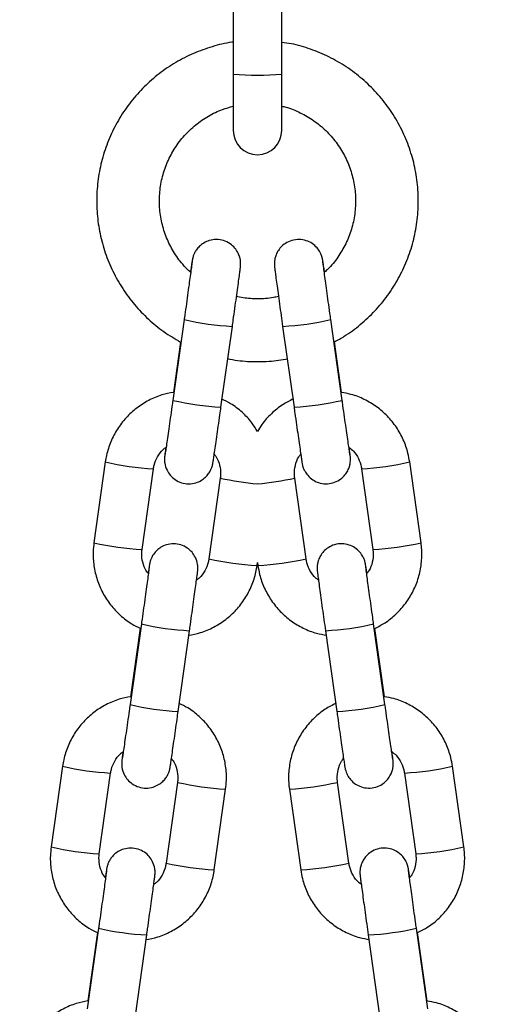
# Model space of a CAD drawing. Units: millimetres. Extents: x 1.9 to 16.1, y 0 to 14.4.
# Drawn here: x 15.1 to 15.2, y 10.3 to 10.4 of the extents above; entities that cross this region are included whole.
import ezdxf

# ---------------------------------------------------------------- set-up
doc = ezdxf.new("R2010")
doc.units = ezdxf.units.MM

# ---------------------------------------------------------------- blocks, each defined once
blk = doc.blocks.new('K138A B')
at = {"color": 7, "linetype": 'Continuous', "lineweight": 25}
for p, q in [((24.88392529126996, 10.45277146942522), (24.88392529126996, 10.4423760468801)), ((24.89012529126999, 10.4423760468801), (24.89012529126999, 10.45277146942522)), ((24.88392529126996, 10.4423760468801), (24.88392529126996, 10.43519557708623)), ((24.89012529126999, 10.43519557708623), (24.89012529126999, 10.4423760468801)), ((24.87767918656946, 10.41107103845229), (24.87623178631962, 10.40077678344483)), ((24.89781879622033, 10.40077678344483), (24.89637139597049, 10.41107103845229)), ((24.88237139597036, 10.39991353763071), (24.88381879622044, 10.4102077926384)), ((24.89023178631951, 10.4102077926384), (24.89167918656959, 10.39991353763071)), ((24.87721544806855, 10.40821188029327), (24.87631285156054, 10.40179239914232)), ((24.89773953329573, 10.40177958063896), (24.89682976021059, 10.40825010331469)), ((24.86762341008203, 10.39291928495345), (24.86617600983218, 10.38262502994598)), ((24.87231561948293, 10.38176178413187), (24.873763019733, 10.39205603913956)), ((24.90028756280695, 10.39205603913956), (24.90173496305702, 10.38176178413187)), ((24.90787457270777, 10.38262502994598), (24.90642717245792, 10.39291928495345)), ((24.88227937749944, 10.39086042964277), (24.88083197724937, 10.38056617463508)), ((24.89321860529035, 10.38056617463508), (24.89177120504051, 10.39086042964277)), ((24.88697158690034, 10.37970292882096), (24.88702529126986, 10.38008488707783)), ((24.88702529126986, 10.38008488707783), (24.88707899563961, 10.37970292882096)), ((24.87222360101201, 10.37226961573128), (24.87077620076193, 10.36197536072359)), ((24.90327438177802, 10.36197536072359), (24.90182698152794, 10.37226961573128)), ((24.87208372685027, 10.37171385782153), (24.87085726600308, 10.36299097642132)), ((24.87691581041268, 10.3611121149097), (24.87836321066275, 10.37140636991739)), ((24.8956873718772, 10.37140636991739), (24.89713477212727, 10.3611121149097)), ((24.90319511885341, 10.36297815791795), (24.90196865916651, 10.37170103106405)), ((24.86216782452435, 10.35411786223244), (24.8607204242745, 10.34382360722475)), ((24.86686003392525, 10.34296036141086), (24.86830743417532, 10.35325461641855)), ((24.90574314836463, 10.35325461641855), (24.9071905486147, 10.34296036141086)), ((24.91333015826545, 10.34382360722475), (24.91188275801538, 10.35411786223244)), ((24.87682379194176, 10.35205900692154), (24.87537639169191, 10.34176475191407)), ((24.89867419084804, 10.34176475191407), (24.89722679059819, 10.35205900692154)), ((24.88151600134266, 10.34090150609995), (24.88296340159273, 10.35119576110765)), ((24.89108718094722, 10.35119576110765), (24.89253458119729, 10.34090150609995)), ((24.86676801545432, 10.33346819301028), (24.86532061520425, 10.32317393800258)), ((24.86662814129259, 10.3329124351003), (24.8654016804454, 10.32418955370031)), ((24.9087299673357, 10.32317393800258), (24.90728256708563, 10.33346819301028)), ((24.9086507044111, 10.32417673519694), (24.90742424472419, 10.33289960834304)), ((24.87146022485522, 10.32231069218869), (24.87290762510507, 10.33260494719639)), ((24.90114295743488, 10.33260494719639), (24.90259035768473, 10.32231069218869))]:
    blk.add_line(p, q, dxfattribs=at)
for centre, radius, start, end in [((24.88702529126986, 10.47717734859202), 0.03493909845502396, 264.9096915721934, 275.0903084281812), ((24.88702529126986, 10.43519557708623), 0.003100000000000364, 180, 0), ((24.88563320399099, 10.44538166805705), 0.0352204826713265, 256.948028056975, 267.0470892327363), ((24.88842382699464, 10.44534149608762), 0.03517989198911494, 272.9457922385703, 283.0565165310987), ((24.88419474881026, 10.43514646225003), 0.03528007359403169, 256.9555393539686, 267.0375065780502), ((24.88985583372969, 10.43514646225026), 0.03528007359429151, 272.962493421905, 283.0444606459457), ((24.87549081186999, 10.42662622738703), 0.03461296117219699, 256.8620378513028, 267.1387928161489), ((24.89855230372005, 10.42667581214891), 0.03466285720479279, 272.8694430330363, 283.1313652779722), ((24.89130397425297, 10.43293287642041), 0.04302982978601234, 257.8935016462153, 264.2933479278481), ((24.88118026650714, 10.44292782143521), 0.05313399096662676, 276.3156255894021, 281.4975248360515), ((24.87405259029456, 10.41639548454418), 0.03467685284968413, 256.8711142458449, 267.1288842534981), ((24.89999799224539, 10.41639548454395), 0.03467685284951953, 272.8711157465036, 283.1288857542427), ((24.8894717812817, 10.41976705674688), 0.04014206420196093, 257.570900207709, 266.4290982920165), ((24.88458406348841, 10.41972961403644), 0.04010436654247444, 273.5667300797198, 282.433271420875), ((24.8801776184333, 10.40658024533627), 0.03522048267165075, 256.9480280571327, 267.047089232752), ((24.89387941255232, 10.40654007336661), 0.0351798919890648, 272.9457922382038, 283.0565165311774), ((24.87873916325257, 10.39634503952971), 0.03528007359480222, 256.9555393543059, 267.0375065781264), ((24.89531141928715, 10.39634503952993), 0.03528007359499227, 272.9624934222157, 283.0444606460612), ((24.87003522631231, 10.38782480466602), 0.03461296117223549, 256.8620378513054, 267.1387928161639), ((24.9040078892775, 10.38787438942813), 0.03466285720506413, 272.8694430330138, 283.1313652782535), ((24.8854655049132, 10.39127148652005), 0.04015380074794463, 257.571801932397, 266.4274051944183), ((24.88859450116466, 10.39120853937288), 0.04009030081368859, 273.5647492692951, 282.434407117188), ((24.86859700473688, 10.37759406182295), 0.03467685284940208, 256.8711142456757, 267.1288842534867), ((24.90545357780307, 10.37759406182295), 0.03467685284940167, 272.8711157465135, 283.1288857543243), ((24.88401619572424, 10.38096563402632), 0.04014206420250754, 257.5709002075383, 266.4290982917503), ((24.89003964904587, 10.38092819131589), 0.04010436654300595, 273.5667300799981, 282.4332714210507), ((24.87472203287562, 10.36777882261481), 0.03522048267118547, 256.9480280573364, 267.0470892327128), ((24.89933499811, 10.36773865064515), 0.03517989198860973, 272.9457922382418, 283.0565165313486)]:
    blk.add_arc(centre, radius, start, end, dxfattribs=at)
for points, knots in [([(24.88392529126996, 10.44644951430769), (24.88386644498619, 10.44644392322471), (24.88296302693071, 10.44635808797761), (24.88125454697466, 10.44589965376326), (24.8788519304279, 10.4450598578178), (24.87657930412102, 10.44389511615941), (24.87446656607095, 10.44246694464482), (24.87254764988743, 10.44078568082364), (24.87085175895127, 10.4388803647746), (24.86940512453212, 10.43677952370967), (24.86823000976583, 10.43451576014354), (24.86734452535107, 10.4321239012429), (24.86676230867952, 10.42964082282151), (24.86649232519163, 10.42710478281879), (24.86653873031888, 10.42455486189328), (24.86690079832838, 10.42203033938108), (24.86757296578604, 10.41957014800619), (24.86854479830218, 10.41721205534122), (24.8698015989256, 10.41499289769445), (24.87132296709602, 10.41294497088074), (24.8730893354526, 10.41110689131688), (24.87504722340746, 10.40949037443329), (24.87649709409002, 10.40863545787192), (24.87721544806855, 10.40821188029327)], [0, 0, 0, 0, 0.003475041999015647, 0.0533494297221691, 0.103223732490517, 0.1530977895511709, 0.2029714551217453, 0.2528446073145103, 0.3027171556420071, 0.3525890466239089, 0.4024602671385024, 0.4523308452966255, 0.5022008487678641, 0.5520703806491579, 0.6019395731238034, 0.6518085715262025, 0.7016774959064227, 0.7515465157832764, 0.8014157947800011, 0.8512854804766662, 0.9011556953376352, 0.9510265292162059, 1, 1, 1, 1]), ([(24.89682976021059, 10.40825010331469), (24.89725057652468, 10.40847344649978), (24.89842126112113, 10.40909477323498), (24.9001611974712, 10.41041313014898), (24.90202362065598, 10.41215201536716), (24.90364773630459, 10.4141204526511), (24.90501762327618, 10.41627157020025), (24.90610973566855, 10.41857664572785), (24.90690790300833, 10.42099896867467), (24.90739965675298, 10.42350152877771), (24.90757747253597, 10.42604567828948), (24.90743860373469, 10.42859223873916), (24.90698519857925, 10.43110196638804), (24.90622424683816, 10.43353619719892), (24.90516747482193, 10.43585741982724), (24.9038311698922, 10.43802990288668), (24.90223590313927, 10.44002006629512), (24.9004063133792, 10.44179765900731), (24.89837035274136, 10.44333375781071), (24.89616025831615, 10.44461041872569), (24.89380682589727, 10.44558659561085), (24.89178014268974, 10.44619948017589), (24.89053198529846, 10.44636576359585), (24.89012529126999, 10.44641994464246)], [0, 0, 0, 0, 0.02799851022926197, 0.07789009966484235, 0.1277811455692349, 0.1776715677468765, 0.2275613242475384, 0.2774504140118256, 0.3273388770013992, 0.3772267917902484, 0.4271142707539351, 0.477001453148978, 0.5268884732628338, 0.5767754688403497, 0.6266626088209907, 0.6765500532106253, 0.7264379431842812, 0.7763263924172261, 0.8262154801387525, 0.876105246327025, 0.9259956893256596, 0.9758867660111374, 1, 1, 1, 1]), ([(24.87851328642737, 10.41709637880308), (24.87816071590496, 10.41743115676718), (24.87732715484581, 10.41822265196197), (24.87628654280352, 10.41971893352274), (24.87538757801608, 10.42149601638675), (24.87479014831443, 10.42339988388403), (24.87449984893747, 10.42537252186594), (24.87452658793323, 10.42736673935269), (24.87486901904286, 10.42933144185668), (24.87551870198363, 10.43121708593026), (24.87645909867943, 10.43297622192858), (24.87766672232452, 10.43456339828367), (24.8791100329639, 10.43594222948923), (24.88075630597755, 10.43706394517676), (24.88237512531337, 10.4378656396616), (24.88347111578797, 10.43815259584585), (24.88392529126996, 10.4382715097106)], [0, 0, 0, 0, 0.05453258818263209, 0.1289280840911735, 0.2033269500860824, 0.2777290111870706, 0.3521337699217636, 0.426540455681268, 0.5009480730646588, 0.575355245758788, 0.6497609581098228, 0.7241643437414147, 0.7985647721586319, 0.8729619114593755, 0.9473557604360576, 1, 1, 1, 1]), ([(24.89012529126999, 10.43828613912137), (24.89021367663404, 10.43826965626522), (24.89095339343781, 10.43813170756926), (24.89227290063364, 10.43757887339325), (24.89401824858292, 10.43662712830269), (24.89558037739139, 10.43538195112137), (24.89692813297016, 10.43391291616808), (24.89802524234765, 10.43224690351963), (24.89884456791593, 10.43042873512945), (24.89936526170923, 10.42850357159023), (24.89957408586006, 10.42652036177651), (24.89946612182608, 10.4245287361075), (24.89904262845799, 10.42258065616306), (24.89831973252408, 10.42071935542003), (24.89729542375072, 10.41901430005532), (24.8963628002176, 10.41780343829896), (24.89571391452578, 10.41725128119515), (24.89556979295331, 10.41712864364717)], [0, 0, 0, 0, 0.01010911128691674, 0.0846054045118152, 0.1591029716312121, 0.2336027236407802, 0.3081053543238672, 0.3826112701496191, 0.4571205483236819, 0.5316329276420592, 0.6061478336119576, 0.6806644357547472, 0.7551816123650209, 0.8296980734532102, 0.9042128309210945, 0.9787250703510258, 1, 1, 1, 1]), ([(24.88381879622044, 10.4102077926384), (24.88385595997452, 10.41047236826034), (24.88396410122605, 10.4112422457813), (24.88414064956292, 10.4125062878511), (24.88433680218382, 10.41391985455903), (24.88451115939402, 10.41518680335275), (24.8846562776017, 10.41625280325661), (24.88476646295758, 10.41707673964129), (24.88482553668392, 10.41753334369901), (24.88485154920282, 10.41775180260038), (24.88486311802567, 10.41785871367256), (24.8848744881419, 10.41799681592147), (24.88488345452275, 10.41825409787816), (24.88484665864176, 10.41880877022413), (24.88462317668505, 10.4195162589283), (24.88415325301785, 10.42023294368983), (24.88352544838754, 10.42079702726119), (24.88271253546405, 10.42119213306728), (24.88178766867359, 10.42133373686988), (24.88091018131068, 10.42120307554387), (24.88018552411732, 10.42087956410592), (24.87964284557198, 10.42046383024012), (24.87925659258859, 10.42001736909583), (24.87900211328848, 10.41959062775686), (24.87885501727019, 10.41923658658516), (24.87878133345803, 10.41898714118474), (24.87875016168151, 10.41885548323421), (24.87873255391001, 10.41877144208911), (24.87871488324923, 10.41867734188781), (24.87868895400457, 10.4185232723662), (24.87863517328502, 10.41817555533839), (24.87855964843912, 10.41767038127159), (24.87849731667471, 10.41724179797802), (24.8784809037953, 10.41712894563102)], [0, 0, 0, 0, 0.03156936548412062, 0.09186237434944904, 0.152241673279542, 0.2126471551973122, 0.2731108403087226, 0.3337122937263344, 0.3947305777020045, 0.4261936268981726, 0.4459376026964503, 0.4558894353671972, 0.4636161763864994, 0.4826980918373492, 0.5202073770628561, 0.5506795550832824, 0.5829036218011402, 0.6188978987649824, 0.6560024614610283, 0.6918463344509619, 0.7222851168335237, 0.7488951668973213, 0.7720594689961979, 0.7917135187573524, 0.8074695119631304, 0.8176221438543462, 0.8237126464403749, 0.829558207480476, 0.8388451157076539, 0.8613915885773207, 0.9213199768202207, 0.9792823812753768, 0.9999999999999999, 0.9999999999999999, 0.9999999999999999, 0.9999999999999999]), ([(24.89556979295331, 10.41712864364717), (24.89555952765214, 10.41719931268472), (24.89550013242534, 10.41760820507329), (24.89542539947807, 10.41811101725943), (24.89535998813231, 10.41853033788561), (24.89533711494265, 10.41867390198286), (24.89530527243515, 10.41883513168295), (24.89526518068292, 10.41900420776255), (24.89517790859928, 10.41928937707212), (24.89498589421315, 10.41972122497873), (24.89460858538324, 10.42027370585947), (24.89400988349153, 10.42080029130989), (24.89322308298197, 10.42118055355149), (24.89233109382199, 10.42133343178375), (24.89140382619676, 10.42121148395336), (24.89059848107614, 10.42084189871298), (24.88999349478614, 10.42033045765106), (24.88958834471246, 10.41978118674047), (24.88934160858649, 10.41924597674279), (24.88921568757574, 10.41876649602432), (24.88917254630642, 10.41838698187871), (24.88917066585359, 10.4181285423665), (24.88917696640543, 10.41799442290517), (24.88918320199546, 10.41790891310325), (24.88919218096963, 10.41781331174548), (24.88921007737336, 10.41765528078031), (24.88925318453731, 10.41731278870134), (24.88934737204918, 10.41660154623059), (24.88947759643507, 10.41563926553158), (24.88964201044415, 10.41443993246685), (24.88983088776272, 10.41307475636586), (24.89003066609949, 10.41164056690945), (24.89016681674557, 10.41067063388869), (24.89023178631951, 10.4102077926384)], [0, 0, 0, 0, 0.01266924721155944, 0.07330450424363245, 0.1345641882586254, 0.1671817132548699, 0.1766221386192813, 0.1833960886411141, 0.1949028873759479, 0.21258743788425, 0.2394956317314296, 0.273304247712833, 0.3056113549814133, 0.3416069377703391, 0.3786917126183362, 0.4144407862544249, 0.4448123640619701, 0.4713665708804805, 0.4944782877625688, 0.51407951234897, 0.5297782973720797, 0.5398409949757552, 0.5459064492779357, 0.5517615256209532, 0.5610941272498685, 0.5838573759339817, 0.6445721133249418, 0.7024806181396899, 0.7635639262726918, 0.8241339004541144, 0.8845497458013603, 0.9449084226882202, 1, 1, 1, 1]), ([(24.87869156920042, 10.41845706676418), (24.87869165067819, 10.41845790404045), (24.8786930229288, 10.4184720054925), (24.8786822804078, 10.41837388964336), (24.87864866782125, 10.41811126381731), (24.87857278278703, 10.41753423596583), (24.878453771866, 10.4166529825759), (24.87829830463248, 10.41551657878676), (24.87811534716421, 10.41419209160586), (24.87791687106128, 10.41276594179317), (24.87776822677561, 10.41170450759637), (24.87769015324862, 10.41114905997915), (24.87767918656946, 10.41107103845229)], [0, 0, 0, 0, 0.003811240382714314, 0.06418913130164564, 0.1626654774009519, 0.2901137160175079, 0.4269441553160082, 0.5660100288485769, 0.7056915296525319, 0.8455897254790882, 0.9783106003633065, 1, 1, 1, 1]), ([(24.89637139597049, 10.41107103845229), (24.8963343606732, 10.41133469932288), (24.89622659846564, 10.41210187765523), (24.89605070245566, 10.4133612580913), (24.89585546798149, 10.41476817293301), (24.89568226665402, 10.41602685037719), (24.89553912012466, 10.41707788604117), (24.89543137118799, 10.41788521439685), (24.89537904961672, 10.41828500795373), (24.89535842354176, 10.41846436856622), (24.89536036825585, 10.41844347711958), (24.89536088453302, 10.41843793091653)], [0, 0, 0, 0, 0.07322340989369584, 0.2130593493044061, 0.3530469007634325, 0.4929586599131797, 0.6327015977868666, 0.7720337126284499, 0.9100740259971178, 0.9761267029411351, 1, 1, 1, 1]), ([(24.88702529126986, 10.41371005768838), (24.88672235181467, 10.41371528748527), (24.88580458319425, 10.41373113138911), (24.88490179494202, 10.41390533855497), (24.88429700138623, 10.41402204296605)], [0, 0, 0, 0, 0.3300826032567376, 1, 1, 1, 1]), ([(24.88969831926384, 10.41403472112779), (24.88948793873179, 10.41397813773006), (24.88861761166536, 10.4137440568386), (24.88771199613516, 10.41372472017838), (24.88702529126986, 10.41371005768838)], [0, 0, 0, 0, 0.2417258293534179, 0.9999999999999999, 0.9999999999999999, 0.9999999999999999, 0.9999999999999999]), ([(24.88318141930982, 10.40611367678912), (24.88361513139135, 10.40602240029671), (24.88487998363972, 10.40575620693562), (24.88617459575753, 10.40572835760804), (24.88702529126986, 10.40571005768834)], [0, 0, 0, 0, 0.3428954505728534, 0.9999999999999999, 0.9999999999999999, 0.9999999999999999, 0.9999999999999999]), ([(24.88702529126986, 10.40571005768834), (24.88752190906494, 10.40571871809652), (24.88881334858511, 10.40574123922579), (24.89008853434039, 10.40595334158888), (24.89087335261966, 10.40608388085411)], [0, 0, 0, 0, 0.3845459172150908, 1, 1, 1, 1]), ([(24.87631285156054, 10.40179239914232), (24.8758173109537, 10.40169837581129), (24.87472398578153, 10.40149092949264), (24.87313501337767, 10.40080287062051), (24.87159097267191, 10.39982493221055), (24.87024227386938, 10.39858643168441), (24.86912614310323, 10.3971359010859), (24.86828172092724, 10.3955136633565), (24.86781584216451, 10.39407943038555), (24.8676699508254, 10.39319987242152), (24.86762341008203, 10.39291928495345)], [0, 0, 0, 0, 0.1136012727780033, 0.2506416817453027, 0.387681036278859, 0.5247182069152693, 0.6617523239157227, 0.7987828816688887, 0.9358097998751933, 0.9999999999999999, 0.9999999999999999, 0.9999999999999999, 0.9999999999999999]), ([(24.87623178631962, 10.40077678344483), (24.87619475160509, 10.40051364064288), (24.87608699350526, 10.39974798688399), (24.87591111158518, 10.39850544257547), (24.87571594578581, 10.39713571409106), (24.87554277031823, 10.39593093027474), (24.87540011938072, 10.3949489932254), (24.87529644372135, 10.39425160912583), (24.87524847970154, 10.39393394036915), (24.87522647256661, 10.39380677960412), (24.87523041624705, 10.3938277651273), (24.87523067098969, 10.39382912069095)], [0, 0, 0, 0, 0.07625757923479369, 0.2218829539384549, 0.3676555006314201, 0.5133290517393001, 0.6587799785440094, 0.803658463467271, 0.9283610785715674, 0.9953724710431486, 1, 1, 1, 1]), ([(24.88702991371734, 10.39679071797809), (24.88679722220682, 10.39717530807911), (24.88624955972237, 10.39808047891938), (24.88508243145666, 10.39928025104768), (24.88378383827931, 10.40030818495711), (24.88284377650062, 10.40075319984317), (24.88245368600938, 10.40093786438274)], [0, 0, 0, 0, 0.2142545283472095, 0.504269222943349, 0.7942902618218467, 1, 1, 1, 1]), ([(24.89159483679928, 10.4009525136812), (24.89112416111776, 10.40071634674246), (24.89010932149413, 10.40020713928493), (24.88876299025592, 10.39908974259811), (24.88768629998399, 10.3979327183913), (24.88720656201836, 10.39709805596317), (24.88702991371734, 10.39679071797809)], [0, 0, 0, 0, 0.2508746667276059, 0.5409192831655828, 0.8309580763097314, 1, 1, 1, 1]), ([(24.90642717245792, 10.39291928495345), (24.90636243129425, 10.39329210864162), (24.90619385145383, 10.39426290610982), (24.90565644080639, 10.39577236103059), (24.90476993760477, 10.397371077456), (24.90361542673291, 10.39879101220595), (24.90223454229986, 10.39999369106249), (24.90066452086021, 10.40092764999986), (24.89914810503215, 10.40154586564449), (24.8981438047691, 10.40171250254662), (24.89773953329573, 10.40177958063896)], [0, 0, 0, 0, 0.08538669058067541, 0.2223388311059154, 0.3593957877703818, 0.4964545783168984, 0.6335160245709475, 0.770580889896438, 0.907649529640572, 1, 1, 1, 1]), ([(24.89881937383585, 10.39383246724219), (24.89881948285857, 10.39383185909105), (24.89881998295696, 10.39382906943706), (24.89879509656735, 10.39398137873218), (24.89873904892589, 10.39435139574721), (24.89863636040614, 10.39504585375653), (24.89849346915285, 10.3960301843133), (24.89831916838453, 10.39724391228174), (24.89812281293721, 10.398622778667), (24.89795205674714, 10.39982979149249), (24.8978500414713, 10.40055474469227), (24.89781879622033, 10.40077678344483)], [0, 0, 0, 0, 0.02204300190042697, 0.101113601224697, 0.2173564006934413, 0.3554374094171994, 0.4992021704502109, 0.6443537932461214, 0.7899269831611595, 0.9356588113391489, 1, 1, 1, 1]), ([(24.87534125070725, 10.39477105153924), (24.8753236748763, 10.39464004612387), (24.87526761381478, 10.39422218236973), (24.87522572047429, 10.39389500819948), (24.87519895504952, 10.39367128668619), (24.87518747232444, 10.39356497741392), (24.87517609332791, 10.39342681309404), (24.87516712871057, 10.39316954346509), (24.87520392338238, 10.39261486266582), (24.8754274059937, 10.39190737853755), (24.87589732948605, 10.39119069255457), (24.87652513416365, 10.39062660931222), (24.87733804707282, 10.39023150340586), (24.87826291386714, 10.39008989963122), (24.87914040122937, 10.390220560952), (24.87986505842205, 10.39054407238518), (24.8804077369699, 10.3909598062703), (24.88079398994533, 10.3914062673548), (24.88104846926909, 10.39183300886771), (24.88119556522552, 10.3921870495883), (24.88126924916706, 10.39243649593345), (24.88130042067915, 10.39256815195176), (24.88131802944131, 10.39265220032962), (24.88133569100397, 10.39274623410552), (24.88136177032048, 10.39290139929835), (24.8814139431448, 10.39323737714017), (24.88151819280152, 10.39393878740316), (24.8816575500201, 10.39489540160662), (24.88182945991717, 10.39609005345028), (24.88202370080704, 10.39745192404553), (24.88220811524421, 10.39875363428041), (24.88232531587697, 10.39958619676236), (24.88237139597036, 10.39991353763071)], [0, 0, 0, 0, 0.02917418481218437, 0.09305595761995632, 0.1259955165461101, 0.1466660450187009, 0.1570849010118834, 0.165174245421116, 0.1851516441308921, 0.2244211791101554, 0.2563233668877559, 0.2900596566502625, 0.3277430864940334, 0.3665889059737424, 0.4041148736297163, 0.4359820985664762, 0.4638409150034824, 0.4880922801274318, 0.5086686624802151, 0.5251640588229501, 0.5357931372174549, 0.5421694571847777, 0.5482893408977664, 0.5580120686246274, 0.5816166107984483, 0.6443573408392731, 0.7050398266704567, 0.7690506595371359, 0.8325077627299757, 0.8958000572485888, 0.959031423488521, 1, 1, 1, 1]), ([(24.89167918656959, 10.39991353763071), (24.89171635088188, 10.39964947470162), (24.89182449538485, 10.39888107748516), (24.8920010561104, 10.39763371183881), (24.89219726827842, 10.39625674435456), (24.89237165584209, 10.39504315317731), (24.89251719806621, 10.39404269740157), (24.89262704614076, 10.39329910131801), (24.8926903319567, 10.39289520287184), (24.89271348053317, 10.39274964065385), (24.89274530897238, 10.3925885130302), (24.8927854023244, 10.39241942534204), (24.89287267370092, 10.39213426116135), (24.89306468844516, 10.39170241065722), (24.89344199710886, 10.39114993098246), (24.89404069906173, 10.39062334508958), (24.89482749955401, 10.39024308297257), (24.89571948871899, 10.39009020470371), (24.89664675634286, 10.39021215254365), (24.89745210146348, 10.39058173778471), (24.89805708775485, 10.39109317883776), (24.89846223782443, 10.39164244977633), (24.89870897396245, 10.39217765968942), (24.89883489493796, 10.39265714065323), (24.89887803629845, 10.39303665416332), (24.89887991656142, 10.39329509500158), (24.89887361639954, 10.39342921174102), (24.89886737933498, 10.39351473182751), (24.89885841400506, 10.39361023802098), (24.89884029082996, 10.39376985065974), (24.89880155015303, 10.39407989077154), (24.89873856141149, 10.39455298997268), (24.89870975704535, 10.39476933534274)], [0, 0, 0, 0, 0.03300022633845824, 0.09602742094137882, 0.1591484645525335, 0.2223041278235099, 0.2855364534218774, 0.3489592009144543, 0.4130350812014438, 0.4471520809953986, 0.4570264963671827, 0.464111854668456, 0.4761476375830275, 0.4946451724547687, 0.522790374889522, 0.5581532218438602, 0.5919455335582647, 0.6295958853472078, 0.6683855009294314, 0.70577801118326, 0.7375458143480137, 0.7653207564584208, 0.7894949523912791, 0.8099972736205111, 0.8264177544957596, 0.8369430488616182, 0.8432873408703332, 0.8494115835408399, 0.8591732183640653, 0.8829829265119217, 0.9464888081904421, 0.9999999999999999, 0.9999999999999999, 0.9999999999999999, 0.9999999999999999]), ([(24.873763019733, 10.39205603913956), (24.87378948391516, 10.39220872232681), (24.87388218392367, 10.39274354832492), (24.8742512369066, 10.39360613388908), (24.87479662487508, 10.39439281391674), (24.87524676832446, 10.39470699501476), (24.87537723019168, 10.39479805188284)], [0, 0, 0, 0, 0.1421302666438372, 0.4978607215005079, 0.8544685523673742, 1, 1, 1, 1]), ([(24.89870975704535, 10.39476933534274), (24.89889430092135, 10.39462512250884), (24.89938621333441, 10.39424071482858), (24.8999207017117, 10.39338198859537), (24.9002036741948, 10.3925843801153), (24.90027450590638, 10.39213827313347), (24.90028756280695, 10.39205603913956)], [0, 0, 0, 0, 0.217222153620734, 0.579018259143184, 0.9223975160805928, 1, 1, 1, 1]), ([(24.88148527228064, 10.39394180006116), (24.88163233251917, 10.39374012354574), (24.88200924460112, 10.39322323117472), (24.88229282476355, 10.39223672107164), (24.88234442611938, 10.39139161599223), (24.88228950904805, 10.3909431637619), (24.88227937749944, 10.39086042964277)], [0, 0, 0, 0, 0.2282203702000577, 0.5849236735982, 0.9234233393366074, 1, 1, 1, 1]), ([(24.89177120504051, 10.39086042964277), (24.8917545264138, 10.39101449568921), (24.89169610277814, 10.3915541743288), (24.89181381797253, 10.3924844459641), (24.89211318420267, 10.3933772927594), (24.89244821776184, 10.39379168867845), (24.89253828073775, 10.39390308566703)], [0, 0, 0, 0, 0.1442010575306268, 0.5051225255466025, 0.8669681385810339, 0.9999999999999999, 0.9999999999999999, 0.9999999999999999, 0.9999999999999999]), ([(24.86617600983218, 10.38262502994598), (24.86613543329745, 10.38224880822213), (24.86602977560129, 10.38126916023225), (24.86613012343774, 10.37967006647227), (24.86654143422934, 10.37788896265761), (24.86725967196513, 10.3762058698394), (24.8682554142898, 10.37466924939008), (24.86950704967544, 10.37333882670259), (24.87079421395888, 10.37232668638285), (24.87171362475815, 10.37188974527044), (24.87208372685027, 10.37171385782153)], [0, 0, 0, 0, 0.08538865964909842, 0.2223444938741649, 0.359404082210489, 0.4964634360138882, 0.6335236033809742, 0.7705857980353676, 0.9076509910249475, 1, 1, 1, 1]), ([(24.87836321066275, 10.37140636991739), (24.87840037441684, 10.37167094553934), (24.8785085156686, 10.37244082306029), (24.87868506400524, 10.37370486513009), (24.87888121662614, 10.37511843183802), (24.87905557383634, 10.37638538063152), (24.87920069204402, 10.37745138053538), (24.87931087740013, 10.37827531692028), (24.87936995112623, 10.378731920978), (24.87939596364536, 10.37895037987937), (24.87940753246799, 10.37905729095155), (24.87941890258422, 10.37919539320023), (24.87942786896529, 10.37945267515715), (24.87939107308408, 10.38000734750312), (24.87916759112737, 10.38071483620706), (24.87869766746017, 10.38143152096882), (24.87806986282986, 10.38199560454018), (24.87725694990636, 10.38239071034604), (24.87633208311614, 10.38253231415001), (24.87545459575254, 10.382401652819), (24.87472993856123, 10.38207814139628), (24.87418726000952, 10.38166240748387), (24.87380100704545, 10.38121594648055), (24.87354652768941, 10.38078920473231), (24.87339943181687, 10.3804351646229), (24.87332574769912, 10.38018571699763), (24.87329457654719, 10.38005406359707), (24.87327696643693, 10.37997000541873), (24.87325931725728, 10.37987606165052), (24.87323303368713, 10.37971941181195), (24.8731850228031, 10.37941197807891), (24.87311534848719, 10.37894086099504), (24.87308284036576, 10.37872105070824)], [0, 0, 0, 0, 0.03242081767812453, 0.09433997942597769, 0.1563477585538213, 0.2183824268464213, 0.2804768681214792, 0.3427127934291961, 0.4053767915637893, 0.4376884255147446, 0.457964912855589, 0.4681851547778976, 0.4761202924656945, 0.4957168631377459, 0.5342378051612597, 0.5655318433120272, 0.5986250200638021, 0.6355900927855719, 0.6736953965744659, 0.7105060088013421, 0.7417657506059573, 0.769093495978543, 0.7928825586813214, 0.8130666946046009, 0.8292476401265894, 0.8396740969923057, 0.8459288655276158, 0.8519320862386178, 0.8614694701489234, 0.8846240402513833, 0.9461687472536262, 0.9999999999999999, 0.9999999999999999, 0.9999999999999999, 0.9999999999999999]), ([(24.90096788735978, 10.3787191281076), (24.90093873520901, 10.37891710216491), (24.9008704099218, 10.37938110341111), (24.90081624012769, 10.37972405391179), (24.90079266765211, 10.37987271886777), (24.90076086086865, 10.38003368798445), (24.90072076505372, 10.38020279369812), (24.90063349476518, 10.38048794991482), (24.90044147947001, 10.38091980445233), (24.90006417106211, 10.38147228225421), (24.89946546901556, 10.38199886883444), (24.89867866854966, 10.38237913075773), (24.89778667937672, 10.38253200908389), (24.89685941175513, 10.38241006122666), (24.89605406663359, 10.38204047599311), (24.89544908034382, 10.3815290349296), (24.89504393027014, 10.38097976401946), (24.89479719414417, 10.38044455402178), (24.89467127313342, 10.37996507330308), (24.89462813186411, 10.3795855591577), (24.89462625141105, 10.3793271196455), (24.89463255196311, 10.37919300018393), (24.89463878755314, 10.37910749038224), (24.89464776652731, 10.37901188902447), (24.89466566293104, 10.3788538580593), (24.89470877009476, 10.37851136598033), (24.89480295760687, 10.37780012350959), (24.89493318199275, 10.37683784281035), (24.89509759600183, 10.37563850974584), (24.89528647332041, 10.37427333364462), (24.89548625165717, 10.37283914418845), (24.89562240230303, 10.37186921116768), (24.8956873718772, 10.37140636991739)], [0, 0, 0, 0, 0.04688822520477559, 0.1098941709790873, 0.1434414875258502, 0.1531510206088312, 0.160118068098809, 0.1719528783623654, 0.1901415427063809, 0.2178167785434631, 0.2525891391829252, 0.285817189268702, 0.3228388581489845, 0.3609807674763916, 0.3977489002412621, 0.4289862468778224, 0.4562974049712504, 0.4800679418918736, 0.5002279168127146, 0.5163742096608225, 0.526723753406515, 0.5329621088764228, 0.5389840893763927, 0.5485827251124306, 0.5719948604392695, 0.6344403254015137, 0.6939995636329176, 0.7568241057739048, 0.8191206809226139, 0.8812587336576906, 0.9433379882945893, 0.9999999999999999, 0.9999999999999999, 0.9999999999999999, 0.9999999999999999]), ([(24.90196865916651, 10.37170103106405), (24.9024191304055, 10.37192801428432), (24.90341294119717, 10.3724287751636), (24.90475064579173, 10.3735281420727), (24.90596515206458, 10.37489372660525), (24.90692002512501, 10.37645592107242), (24.90759287237607, 10.37815781614336), (24.90795719935532, 10.37994986796502), (24.90800951089441, 10.38145686386792), (24.90790720774735, 10.38234250691062), (24.90787457270777, 10.38262502994598)], [0, 0, 0, 0, 0.1136174396053612, 0.2506580394463342, 0.3876958878910018, 0.5247303267486711, 0.6617611049442493, 0.7987884092860743, 0.9358128426217608, 1, 1, 1, 1]), ([(24.87310972470173, 10.37868041371348), (24.8729626644632, 10.37888209022867), (24.87258575238125, 10.3793989825997), (24.87230217221882, 10.380385492703), (24.87225057086298, 10.38123059778218), (24.87230548793432, 10.38167905001274), (24.87231561948293, 10.38176178413187)], [0, 0, 0, 0, 0.2282203701795408, 0.5849236735871353, 0.9234233393345783, 1, 1, 1, 1]), ([(24.90173496305702, 10.38176178413187), (24.90175164168373, 10.38160771808543), (24.90181006531939, 10.38106803944584), (24.901692350125, 10.38013776781054), (24.90139298389486, 10.37924492101502), (24.90105795033569, 10.37883052509619), (24.90096788735978, 10.3787191281076)], [0, 0, 0, 0, 0.1442010575341944, 0.5051225255590993, 0.8669681386024827, 1, 1, 1, 1]), ([(24.87323598364297, 10.37965564404317), (24.8732360651205, 10.37965648131922), (24.87323743737111, 10.3796705827715), (24.87322669485011, 10.37957246692235), (24.87319308226357, 10.3793098410963), (24.87311719722934, 10.37873281324482), (24.87299818630832, 10.37785155985489), (24.87284271907479, 10.37671515606553), (24.87265976160652, 10.37539066888485), (24.8724612855036, 10.37396451907216), (24.87231264121793, 10.37290308487536), (24.87223456769093, 10.37234763725792), (24.87222360101201, 10.37226961573128)], [0, 0, 0, 0, 0.003811240382714315, 0.06418913130164564, 0.1626654774009519, 0.2901137160175079, 0.4269441553160082, 0.5660100288485769, 0.7056915296525318, 0.8455897254790882, 0.9783106003633065, 1, 1, 1, 1]), ([(24.87821839934086, 10.37081549774916), (24.87873548644493, 10.37091322270385), (24.87985047621406, 10.37112394604924), (24.88146009322473, 10.37181894904484), (24.8830039949381, 10.37279738716393), (24.88435273098376, 10.3740357537929), (24.8854688517673, 10.37548632028142), (24.8863132766322, 10.37710854834336), (24.88677915475851, 10.3785427836026), (24.88692504614265, 10.37942234140473), (24.88697158690034, 10.37970292882096)], [0, 0, 0, 0, 0.1179375433569336, 0.2543075494059058, 0.3906765061794336, 0.5270432897394602, 0.6634070346019442, 0.7997672376290107, 0.9361238189139278, 1, 1, 1, 1]), ([(24.88083197724937, 10.38056617463508), (24.88080552382085, 10.38041347943067), (24.88071286148157, 10.3798786113382), (24.88034319376412, 10.37901671272402), (24.87980863760491, 10.37824033059178), (24.87937164852734, 10.37793385198597), (24.87925374627512, 10.37785116223517)], [0, 0, 0, 0, 0.1441140283527902, 0.5048095372524359, 0.8663946680052924, 1, 1, 1, 1]), ([(24.88707899563961, 10.37970292882096), (24.88714373682806, 10.3793301052317), (24.8873123167326, 10.37835930802089), (24.88784972667268, 10.37684985026704), (24.8887362327781, 10.37525114547111), (24.8898907328422, 10.37383116743717), (24.89127165760247, 10.3726286500887), (24.89284152853621, 10.3716940883819), (24.89437860363328, 10.37106968876401), (24.89540444255872, 10.37090038982342), (24.89583012480817, 10.37083013751385)], [0, 0, 0, 0, 0.08497284836868087, 0.2212612252981057, 0.3576539103561536, 0.4940484204080213, 0.6304455732960499, 0.7668461286843724, 0.9032504401979139, 0.9999999999999999, 0.9999999999999999, 0.9999999999999999, 0.9999999999999999]), ([(24.89479641105218, 10.37785287843167), (24.89461186717618, 10.3779970912658), (24.89411995476312, 10.37838149894606), (24.89358546638583, 10.37924022517905), (24.89330249390251, 10.38003783365934), (24.89323166219115, 10.38048394064117), (24.89321860529035, 10.38056617463508)], [0, 0, 0, 0, 0.2172221536414116, 0.579018259154273, 0.9223975160825812, 1, 1, 1, 1]), ([(24.90182698152794, 10.37226961573128), (24.90178994623089, 10.37253327660187), (24.90168218402333, 10.37330045493422), (24.90150628801335, 10.37455983537029), (24.90131105353917, 10.37596675021177), (24.90113785221147, 10.37722542765619), (24.90099470568235, 10.37827646332016), (24.90088695674545, 10.37908379167584), (24.9008346351744, 10.37948358523272), (24.90081400909945, 10.37966294584498), (24.90081595381353, 10.37964205439857), (24.9008164700907, 10.37963650819552)], [0, 0, 0, 0, 0.07322340989369586, 0.2130593493044061, 0.3530469007634325, 0.4929586599131797, 0.6327015977868666, 0.7720337126284499, 0.9100740259971178, 0.9761267029411351, 1, 1, 1, 1]), ([(24.87085726600308, 10.36299097642132), (24.87036172539602, 10.36289695309029), (24.86926840022384, 10.36268950677163), (24.86767942781999, 10.3620014478995), (24.86613538711445, 10.36102350948954), (24.86478668831169, 10.35978500896317), (24.86367055754554, 10.35833447836467), (24.86282613536978, 10.35671224063526), (24.86236025660683, 10.35527800766454), (24.86221436526771, 10.35439844970051), (24.86216782452435, 10.35411786223244)], [0, 0, 0, 0, 0.113601272777858, 0.2506416817451799, 0.3876810362787587, 0.5247182069151914, 0.6617523239156675, 0.7987828816688558, 0.9358097998751829, 1, 1, 1, 1]), ([(24.87077620076193, 10.36197536072359), (24.87073916604741, 10.36171221792188), (24.87063140794781, 10.36094656416276), (24.8704555260275, 10.35970401985446), (24.87026036022813, 10.35833429137006), (24.87008718476077, 10.35712950755374), (24.86994453382304, 10.35614757050439), (24.86984085816389, 10.35545018640482), (24.86979289414385, 10.35513251764814), (24.86977088700892, 10.35500535688311), (24.86977483068936, 10.35502634240629), (24.86977508543223, 10.35502769796994)], [0, 0, 0, 0, 0.07625757923479369, 0.2218829539384549, 0.3676555006314201, 0.5133290517393001, 0.6587799785440094, 0.8036584634672712, 0.9283610785715675, 0.9953724710431486, 1, 1, 1, 1]), ([(24.88296340159273, 10.35119576110765), (24.8830039780763, 10.35157198274328), (24.88310963563968, 10.35255163050351), (24.88300928926433, 10.35415072679189), (24.88259797247484, 10.3559318202274), (24.8818797570626, 10.35761495167526), (24.88088393144276, 10.35915142798626), (24.8796326069215, 10.36048238860872), (24.87832728906424, 10.36150616670079), (24.8773879083336, 10.36195160247075), (24.8769981004517, 10.36213644166151)], [0, 0, 0, 0, 0.08497480685451875, 0.2212668579149243, 0.3576621602220494, 0.4940572291329591, 0.6304531076644608, 0.766851003657626, 0.9032518834539617, 1, 1, 1, 1]), ([(24.89705042235697, 10.36215109095997), (24.89658026029461, 10.36191461126919), (24.89556652810266, 10.36140472947636), (24.89421089384528, 10.36029299756751), (24.89299665893496, 10.35892697104737), (24.89204171316383, 10.35736489500937), (24.89136888540211, 10.35566296819457), (24.89100455317303, 10.35387092492351), (24.89095224287676, 10.35236392699653), (24.89105454593583, 10.35147828409731), (24.89108718094722, 10.35119576110765)], [0, 0, 0, 0, 0.1179536669247765, 0.2543238573742984, 0.3906913098875049, 0.5270553694935681, 0.6634157863456809, 0.7997727463383051, 0.9361268493698951, 0.9999999999999999, 0.9999999999999999, 0.9999999999999999, 0.9999999999999999]), ([(24.91188275801538, 10.35411786223244), (24.91181801685171, 10.35449068592061), (24.91164943701152, 10.35546148338881), (24.91111202636408, 10.35697093830959), (24.91022552316245, 10.35856965473499), (24.90907101229059, 10.35998958948494), (24.90769012785755, 10.36119226834148), (24.9061201064179, 10.36212622727885), (24.90460369058961, 10.36274444292349), (24.90359939032679, 10.36291107982561), (24.90319511885341, 10.36297815791795)], [0, 0, 0, 0, 0.08538669058068936, 0.2223388311059518, 0.3593957877704405, 0.4964545783169797, 0.6335160245710509, 0.7705808898965639, 0.9076495296407203, 1, 1, 1, 1]), ([(24.90427495939353, 10.35503104452118), (24.90427506841625, 10.35503043637004), (24.90427556851465, 10.35502764671605), (24.90425068212481, 10.35517995601117), (24.90419463448357, 10.35554997302597), (24.90409194596382, 10.35624443103552), (24.90394905471053, 10.3572287615923), (24.90377475394198, 10.35844248956073), (24.90357839849467, 10.359821355946), (24.90340764230482, 10.36102836877149), (24.90330562702898, 10.36175332197126), (24.90327438177802, 10.36197536072359)], [0, 0, 0, 0, 0.02204300190042697, 0.101113601224697, 0.2173564006934413, 0.3554374094171994, 0.4992021704502109, 0.6443537932461213, 0.7899269831611595, 0.9356588113391489, 1, 1, 1, 1]), ([(24.86988566514956, 10.35596962881823), (24.86986808931884, 10.35583862340286), (24.86981202825732, 10.35542075964872), (24.8697701349166, 10.35509358547847), (24.86974336949184, 10.35486986396518), (24.86973188676675, 10.35476355469291), (24.86972050777045, 10.35462539037303), (24.86971154315289, 10.35436812074386), (24.8697483378247, 10.35381343994459), (24.86997182043602, 10.35310595581655), (24.87044174392859, 10.35238926983357), (24.87106954860597, 10.35182518659121), (24.87188246151514, 10.35143008068462), (24.87280732830969, 10.35128847691021), (24.87368481567169, 10.35141913823099), (24.87440947286437, 10.35174264966395), (24.87495215141221, 10.35215838354929), (24.87533840438764, 10.35260484463379), (24.8755928837114, 10.35303158614647), (24.87573997966807, 10.35338562686729), (24.87581366360937, 10.35363507321244), (24.87584483512147, 10.35376672923076), (24.87586244388363, 10.35385077760861), (24.87588010544628, 10.35394481138451), (24.87590618476302, 10.35409997657734), (24.87595835758712, 10.35443595441916), (24.87606260724383, 10.35513736468215), (24.87620196446242, 10.35609397888561), (24.87637387435971, 10.35728863072927), (24.87656811524935, 10.35865050132452), (24.87675252968675, 10.3599522115594), (24.87686973031951, 10.36078477404135), (24.87691581041268, 10.3611121149097)], [0, 0, 0, 0, 0.02917418481204068, 0.09305595761982208, 0.1259955165459807, 0.1466660450185746, 0.1570849010117586, 0.1651742454209925, 0.1851516441307715, 0.2244211791100406, 0.2563233668876458, 0.2900596566501574, 0.3277430864939339, 0.3665889059736487, 0.4041148736296281, 0.4359820985663928, 0.463840915003403, 0.4880922801273559, 0.5086686624801424, 0.5251640588228799, 0.5357931372173862, 0.54216945718471, 0.5482893408976994, 0.558012068624562, 0.5816166107983863, 0.6443573408392205, 0.705039826670413, 0.7690506595371016, 0.8325077627299508, 0.8958000572485731, 0.9590314234885149, 1, 1, 1, 1]), ([(24.89713477212727, 10.3611121149097), (24.89717193643956, 10.36084805198061), (24.89728008094253, 10.36007965476415), (24.89745664166808, 10.3588322891178), (24.8976528538361, 10.35745532163355), (24.89782724139955, 10.3562417304563), (24.8979727836239, 10.35524127468057), (24.89808263169844, 10.354497678597), (24.89814591751438, 10.35409378015061), (24.89816906609085, 10.35394821793261), (24.89820089452983, 10.35378709030897), (24.89824098788209, 10.35361800262103), (24.8983282592586, 10.35333283844011), (24.89852027400284, 10.35290098793621), (24.89889758266655, 10.35234850826146), (24.89949628461919, 10.35182192236834), (24.90028308511169, 10.35144166025157), (24.90117507427668, 10.3512887819827), (24.90210234190054, 10.35141072982265), (24.90290768702117, 10.35178031506348), (24.9035126733123, 10.35229175611676), (24.90391782338211, 10.35284102705509), (24.90416455952014, 10.35337623696842), (24.90429048049564, 10.35385571793222), (24.90433362185614, 10.35423523144232), (24.90433550211888, 10.35449367228057), (24.90432920195722, 10.35462778901979), (24.90432296489267, 10.3547133091065), (24.90431399956251, 10.35480881529998), (24.90429587638765, 10.35496842793873), (24.90425713571049, 10.35527846805053), (24.90419414696917, 10.35575156725145), (24.90416534260303, 10.35596791262174)], [0, 0, 0, 0, 0.03300022633847322, 0.09602742094140514, 0.1591484645525712, 0.222304127823559, 0.2855364534219378, 0.3489592009145261, 0.4130350812015272, 0.4471520809954881, 0.457026496367274, 0.4641118546685485, 0.4761476375831222, 0.4946451724548667, 0.5227903748896249, 0.5581532218439695, 0.5919455335583803, 0.6295958853473301, 0.6683855009295605, 0.705778011183396, 0.7375458143481555, 0.7653207564585675, 0.7894949523914301, 0.8099972736206658, 0.8264177544959171, 0.8369430488617777, 0.8432873408704938, 0.8494115835410017, 0.8591732183642289, 0.8829829265120895, 0.9464888081906213, 1, 1, 1, 1]), ([(24.86830743417532, 10.35325461641855), (24.86833388760384, 10.35340731162273), (24.86842654994312, 10.3539421797152), (24.8687962176608, 10.35480407832938), (24.86933077381978, 10.35558046046162), (24.86976776289735, 10.35588693906766), (24.86988566514956, 10.35596962881823)], [0, 0, 0, 0, 0.1441140283564341, 0.5048095372653685, 0.8663946680275392, 1, 1, 1, 1]), ([(24.90412856030921, 10.35599935235314), (24.90432618302371, 10.35584546850282), (24.90483165783949, 10.35545186794411), (24.90537673216987, 10.35458100578262), (24.90565924039297, 10.35378293825192), (24.90573008845091, 10.35333684743296), (24.90574314836463, 10.35325461641855)], [0, 0, 0, 0, 0.2288126363036758, 0.5852516772193407, 0.9235465652650857, 1, 1, 1, 1]), ([(24.87605657105892, 10.35509974034539), (24.87619365477608, 10.35491105384722), (24.87655998752016, 10.35440682151443), (24.87683668467785, 10.3534349948045), (24.87688886471743, 10.35259020649391), (24.87683392725272, 10.35214174310022), (24.87682379194176, 10.35205900692154)], [0, 0, 0, 0, 0.2165286280243547, 0.5786356540597914, 0.9222632742887844, 1, 1, 1, 1]), ([(24.89722679059819, 10.35205900692154), (24.8972101256637, 10.35221306435096), (24.89715174999069, 10.35275271280511), (24.89726868241915, 10.35368347707436), (24.89757562647183, 10.35458920618544), (24.89792118347087, 10.35501463059472), (24.89802101248311, 10.35513753274608)], [0, 0, 0, 0, 0.1422141986152681, 0.4981627486183534, 0.8550227104061688, 1, 1, 1, 1]), ([(24.8607204242745, 10.34382360722475), (24.86067984773977, 10.34344738550089), (24.8605741900436, 10.34246773751124), (24.86067453788028, 10.34086864375126), (24.86108584867166, 10.33908753993637), (24.86180408640744, 10.33740444711816), (24.86279982873212, 10.33586782666907), (24.86405146411776, 10.33453740398159), (24.8653386284012, 10.33352526366184), (24.86625803920047, 10.3330883225492), (24.86662814129259, 10.3329124351003)], [0, 0, 0, 0, 0.08538865964911274, 0.2223444938742022, 0.3594040822105492, 0.4964634360139714, 0.6335236033810804, 0.7705857980354966, 0.9076509910250996, 1, 1, 1, 1]), ([(24.86762725480831, 10.33991962798723), (24.86749017109092, 10.34010831448518), (24.86712383834684, 10.34061254681797), (24.86684714118915, 10.34158437352789), (24.86679496114958, 10.34242916183848), (24.86684989861451, 10.34287762523218), (24.86686003392525, 10.34296036141086)], [0, 0, 0, 0, 0.2165286280020434, 0.5786356540477613, 0.9222632742865775, 0.9999999999999999, 0.9999999999999999, 0.9999999999999999, 0.9999999999999999]), ([(24.87290762510507, 10.33260494719639), (24.87294478885915, 10.33286952281833), (24.87305293011091, 10.33363940033928), (24.87322947844755, 10.33490344240886), (24.87342563106868, 10.33631700911678), (24.87359998827865, 10.33758395791051), (24.87374510648656, 10.33864995781437), (24.87385529184244, 10.33947389419905), (24.87391436556855, 10.33993049825699), (24.87394037808768, 10.34014895715814), (24.87395194691031, 10.34025586823054), (24.87396331702653, 10.34039397047923), (24.87397228340761, 10.34065125243592), (24.87393548752639, 10.34120592478212), (24.87371200556968, 10.34191341348605), (24.87324208190249, 10.34263009824758), (24.87261427727217, 10.34319418181917), (24.87180136434868, 10.34358928762504), (24.87087649755845, 10.34373089142878), (24.86999901019486, 10.34360023009799), (24.86927435300354, 10.34327671867527), (24.86873167445206, 10.34286098476286), (24.86834542148777, 10.34241452375954), (24.86809094213173, 10.3419877820113), (24.86794384625919, 10.34163374190189), (24.86787016214144, 10.34138429427662), (24.86783899098974, 10.34125264087606), (24.86782138087925, 10.34116858269772), (24.86780373169959, 10.34107463892951), (24.86777744812944, 10.34091798909094), (24.86772943724541, 10.34061055535767), (24.86765976292973, 10.34013943827404), (24.86762725480831, 10.33991962798723)], [0, 0, 0, 0, 0.03242081767813119, 0.0943399794259971, 0.1563477585538535, 0.2183824268464662, 0.2804768681215369, 0.3427127934292666, 0.4053767915638726, 0.4376884255148346, 0.4579649128556832, 0.4681851547779939, 0.4761202924657925, 0.4957168631378479, 0.5342378051613696, 0.5655318433121436, 0.5986250200639253, 0.6355900927857027, 0.6736953965746045, 0.7105060088014882, 0.7417657506061099, 0.7690934959787012, 0.7928825586814846, 0.8130666946047682, 0.8292476401267599, 0.8396740969924784, 0.8459288655277899, 0.8519320862387931, 0.8614694701491006, 0.8846240402515654, 0.9461687472538208, 1, 1, 1, 1]), ([(24.90642347291746, 10.33991770538637), (24.90639432076669, 10.3401156794439), (24.90632599547949, 10.3405796806901), (24.90627182568515, 10.34092263119078), (24.90624825320979, 10.34107129614677), (24.90621644642611, 10.34123226526322), (24.9061763506114, 10.34140137097688), (24.90608908032287, 10.34168652719381), (24.9058970650277, 10.3421183817311), (24.90551975661979, 10.3426708595332), (24.90492105457302, 10.34319744611344), (24.90413425410734, 10.34357770803672), (24.9032422649344, 10.34373058636265), (24.90231499731281, 10.34360863850566), (24.90150965219128, 10.3432390532721), (24.9009046659015, 10.34272761220859), (24.90049951582783, 10.34217834129845), (24.90025277970186, 10.34164313130054), (24.90012685869111, 10.34116365058208), (24.90008371742179, 10.34078413643647), (24.90008183696873, 10.34052569692449), (24.90008813752079, 10.34039157746292), (24.90009437311083, 10.34030606766123), (24.90010335208499, 10.34021046630346), (24.90012124848873, 10.34005243533829), (24.90016435565245, 10.33970994325932), (24.90025854316455, 10.33899870078858), (24.90038876755044, 10.33803642008934), (24.90055318155951, 10.33683708702483), (24.90074205887809, 10.33547191092362), (24.90094183721463, 10.33403772146744), (24.90107798786071, 10.33306778844667), (24.90114295743488, 10.33260494719639)], [0, 0, 0, 0, 0.04688822520461026, 0.1098941709789329, 0.1434414875257016, 0.1531510206086843, 0.1601180680986634, 0.1719528783622218, 0.1901415427062404, 0.2178167785433275, 0.2525891391827956, 0.2858171892685782, 0.3228388581488671, 0.3609807674762808, 0.3977489002411578, 0.4289862468777234, 0.4562974049711562, 0.4800679418917835, 0.500227916812628, 0.5163742096607385, 0.526723753406433, 0.5329621088763419, 0.5389840893763129, 0.5485827251123523, 0.5719948604391953, 0.6344403254014505, 0.6939995636328646, 0.7568241057738628, 0.8191206809225825, 0.88125873365767, 0.9433379882945794, 0.9999999999999999, 0.9999999999999999, 0.9999999999999999, 0.9999999999999999]), ([(24.9071905486147, 10.34296036141086), (24.90720721354897, 10.34280630398143), (24.90726558922197, 10.34226665552728), (24.90714865679352, 10.34133589125827), (24.90684171274084, 10.34043016214696), (24.9064961557418, 10.34000473773767), (24.90639632672956, 10.33988183558631)], [0, 0, 0, 0, 0.1422141986190407, 0.4981627486315686, 0.855022710428851, 1, 1, 1, 1]), ([(24.90742424472419, 10.33289960834304), (24.90787471596319, 10.33312659156309), (24.90886852675463, 10.33362735244236), (24.91020623134942, 10.33472671935169), (24.91142073762226, 10.33609230388424), (24.91237561068247, 10.33765449835141), (24.91304845793375, 10.33935639342235), (24.913412784913, 10.34114844524402), (24.9134650964521, 10.34265544114692), (24.91336279330504, 10.34354108418938), (24.91333015826545, 10.34382360722475)], [0, 0, 0, 0, 0.1136174396052134, 0.2506580394462092, 0.3876958878908997, 0.5247303267485918, 0.6617611049441927, 0.7987884092860406, 0.9358128426217499, 0.9999999999999999, 0.9999999999999999, 0.9999999999999999, 0.9999999999999999]), ([(24.87537639169191, 10.34176475191407), (24.87534993826339, 10.34161205670966), (24.87525727592388, 10.34107718861719), (24.87488760820643, 10.34021529000302), (24.87435305204722, 10.33943890787077), (24.87391606296965, 10.33913242926474), (24.87379816071744, 10.33904973951417)], [0, 0, 0, 0, 0.1441140283526604, 0.5048095372519812, 0.866394668004512, 1, 1, 1, 1]), ([(24.90028877890368, 10.33902001597926), (24.90009115618896, 10.33917389982958), (24.89958568137318, 10.33956750038828), (24.89904060704303, 10.34043836255), (24.89875809881969, 10.34123643008047), (24.89868725076199, 10.34168252089944), (24.89867419084804, 10.34176475191407)], [0, 0, 0, 0, 0.2288126363255699, 0.5852516772310845, 0.9235465652671956, 1, 1, 1, 1]), ([(24.86778039808528, 10.34085422132216), (24.86778047956282, 10.34085505859821), (24.86778185181343, 10.34086916005049), (24.86777110929243, 10.34077104420112), (24.86773749670588, 10.34050841837529), (24.86766161167166, 10.33993139052382), (24.86754260075086, 10.33905013713388), (24.86738713351734, 10.33791373334452), (24.86720417604884, 10.33658924616384), (24.86700569994614, 10.33516309635115), (24.86685705566024, 10.33410166215435), (24.86677898213325, 10.33354621453691), (24.86676801545432, 10.33346819301028)], [0, 0, 0, 0, 0.003811240382714314, 0.06418913130164562, 0.1626654774009519, 0.2901137160175078, 0.4269441553160082, 0.5660100288485768, 0.7056915296525318, 0.8455897254790881, 0.9783106003633065, 1, 1, 1, 1]), ([(24.87276281378341, 10.33201407502816), (24.87327990088725, 10.33211179998261), (24.87439489065637, 10.33232252332823), (24.87600450766704, 10.3330175263236), (24.87754840938042, 10.33399596444269), (24.87889714542608, 10.33523433107189), (24.88001326620961, 10.33668489756042), (24.88085769107452, 10.33830712562235), (24.88132356920083, 10.33974136088159), (24.88146946058496, 10.34062091868373), (24.88151600134266, 10.34090150609995)], [0, 0, 0, 0, 0.1179375433570776, 0.2543075494060275, 0.390676506179533, 0.5270432897395374, 0.663407034601999, 0.7997672376290433, 0.9361238189139381, 0.9999999999999999, 0.9999999999999999, 0.9999999999999999, 0.9999999999999999]), ([(24.89253458119729, 10.34090150609995), (24.89259932238575, 10.34052868251069), (24.89276790229028, 10.33955788529966), (24.89330531223036, 10.33804842754603), (24.89419181833555, 10.3364497227501), (24.89534631839988, 10.33502974471617), (24.89672724316015, 10.33382722736769), (24.89829711409389, 10.33289266566067), (24.89983418919097, 10.332268266043), (24.90086002811618, 10.33209896710241), (24.90128571036585, 10.33202871479284)], [0, 0, 0, 0, 0.08497284836866702, 0.2212612252980696, 0.3576539103560953, 0.4940484204079408, 0.6304455732959473, 0.7668461286842474, 0.9032504401977667, 1, 1, 1, 1]), ([(24.90728256708563, 10.33346819301028), (24.90724553178857, 10.33373185388064), (24.90713776958101, 10.33449903221299), (24.90696187357103, 10.33575841264928), (24.90676663909685, 10.33716532749077), (24.90659343776916, 10.33842400493495), (24.9064502912398, 10.33947504059915), (24.90634254230313, 10.34028236895483), (24.90629022073209, 10.34068216251171), (24.9062695946569, 10.34086152312398), (24.90627153937099, 10.34084063167757), (24.90627205564838, 10.34083508547451)], [0, 0, 0, 0, 0.07322340989369586, 0.2130593493044061, 0.3530469007634325, 0.4929586599131797, 0.6327015977868665, 0.7720337126284499, 0.9100740259971178, 0.9761267029411351, 1, 1, 1, 1]), ([(24.8654016804454, 10.32418955370031), (24.86490613983834, 10.32409553036928), (24.86381281466616, 10.32388808405062), (24.86222384226231, 10.32320002517849), (24.86067980155677, 10.32222208676853), (24.85933110275424, 10.32098358624216), (24.85821497198809, 10.31953305564366), (24.8573705498121, 10.31791081791425), (24.85690467104915, 10.31647658494353), (24.85675877971003, 10.31559702697928), (24.85671223896689, 10.31531643951143)], [0, 0, 0, 0, 0.1136012727778578, 0.2506416817451797, 0.3876810362787586, 0.5247182069151913, 0.6617523239156673, 0.7987828816688557, 0.9358097998751829, 1, 1, 1, 1]), ([(24.91733834357306, 10.31531643951143), (24.91727360240939, 10.3156892631996), (24.9171050225692, 10.3166600606678), (24.91656761192153, 10.31816951558858), (24.91568110872013, 10.31976823201376), (24.91452659784828, 10.32118816676393), (24.913145713415, 10.32239084562048), (24.91157569197535, 10.32332480455761), (24.91005927614729, 10.32394302020248), (24.90905497588447, 10.32410965710437), (24.9086507044111, 10.32417673519694)], [0, 0, 0, 0, 0.08538669058068919, 0.2223388311059514, 0.3593957877704398, 0.4964545783169788, 0.6335160245710497, 0.7705808898965624, 0.9076495296407187, 1, 1, 1, 1])]:
    blk.add_open_spline(points, degree=3, knots=knots, dxfattribs=at)

msp = doc.modelspace()

# ---------------------------------------------------------------- block references
msp.add_blockref('K138A B', (-9.759204586070517, 0))

doc.saveas('drawing.dxf')
